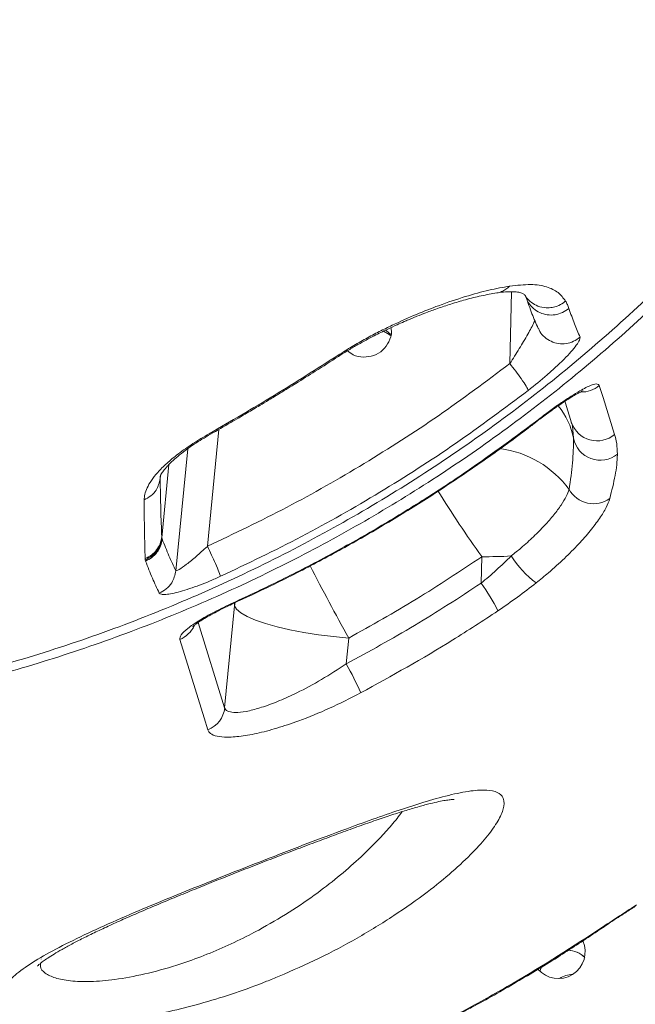
# Model space of a CAD drawing. Units: millimetres. Extents: x -9104 to 19430, y -8672 to 2057.
# Drawn here: x 19132 to 19246, y -6778 to -6594 of the extents above; entities that cross this region are included whole.
import ezdxf

# ---------------------------------------------------------------- set-up
doc = ezdxf.new("R2010")
doc.units = ezdxf.units.MM

msp = doc.modelspace()

# ---------------------------------------------------------------- linework, layer by layer
at = {"color": 8, "linetype": 'Continuous', "lineweight": 15}
for p, q in [((19222.74, -6658.35), (19223.08, -6644.99)), ((19190.81, -6656.79), (19190.84, -6657)), ((19168.62, -6670.58), (19166.51, -6692.32)), ((19166.8, -6671.39), (19167.04, -6671.47)), ((19234.59, -6672.23), (19234.47, -6670.67)), ((19162.81, -6674.21), (19160.6, -6696.87)), ((19157.79, -6678.99), (19157.68, -6679.75)), ((19157.68, -6679.75), (19157.7, -6679.36)), ((19171.49, -6702.85), (19171.51, -6703.39)), ((19171.62, -6702.75), (19171.51, -6703.39)), ((19164.73, -6706.54), (19169.68, -6722.38))]:
    msp.add_line(p, q, dxfattribs=at)
at = {"color": 7, "linetype": 'Continuous', "lineweight": 15}
for p, q in [((19159.31, -6677.12), (19157.98, -6690.78)), ((19157.98, -6690.79), (19157.97, -6690.57)), ((19157.98, -6690.78), (19157.98, -6690.79)), ((19158.05, -6690.96), (19157.98, -6690.78)), ((19166.51, -6692.32), (19166.4, -6692.42)), ((19154.89, -6694.63), (19154.9, -6694.88)), ((19154.9, -6694.88), (19154.97, -6695.09)), ((19217.52, -6694.27), (19217.4, -6699.21)), ((19171.51, -6703.39), (19169.68, -6722.38)), ((19192.31, -6714.22), (19192.77, -6709.4)), ((19135.51, -6769.06), (19135.51, -6769.11)), ((19228.33, -6771.4), (19228.61, -6770.53))]:
    msp.add_line(p, q, dxfattribs=at)
at = {"color": 7, "linetype": 'Continuous', "lineweight": 15, "flags": 128}
for points in [[(19200.54, -6653.12), (19200.29, -6652.92), (19199.22, -6652.3)], [(19200.63, -6652.93), (19199.77, -6652.23), (19199.56, -6652.1)], [(19239.39, -6662.43), (19240.09, -6664.67), (19242.23, -6671.51)], [(19232.99, -6665.36), (19233.1, -6665.73), (19234.23, -6669.34)], [(19192.77, -6709.4), (19189.93, -6709.14), (19187.12, -6708.79), (19184.4, -6708.37), (19181.81, -6707.87), (19179.42, -6707.31), (19177.28, -6706.7), (19175.42, -6706.06), (19173.89, -6705.4), (19172.71, -6704.72), (19171.91, -6704.05), (19171.51, -6703.39)], [(19166.57, -6726.49), (19165.87, -6724.25), (19163.07, -6715.28), (19161.32, -6709.67)], [(19228.6, -6770.55), (19228.5, -6770.82), (19228.33, -6771.4)]]:
    msp.add_lwpolyline(points, dxfattribs=at)
at = {"color": 8, "linetype": 'Continuous', "lineweight": 15, "flags": 128}
for points in [[(19228.33, -6668.55), (19228.34, -6668.69), (19228.33, -6668.7)], [(19171.25, -6702.85), (19171.28, -6702.98), (19171.27, -6702.99)], [(19239.07, -6763.95), (19239.07, -6763.94), (19239.06, -6763.8)]]:
    msp.add_lwpolyline(points, dxfattribs=at)
at = {"color": 8, "linetype": 'Continuous', "lineweight": 15}
for centre, radius, start, end in [((19236.08, -6658.51), 5.13, 268.5774, 310.1591), ((19221.34, -6674.76), 13.49, 10.8076, 39.3952), ((19238.96, -6667.74), 4.99, 198.7578, 310.9159), ((19218.45, -6693.01), 19.01, 36.3271, 82.6238), ((19427.68, -6544.88), 257.84, 212.1305, 215.4057), ((19531.63, -6520.15), 388.13, 206.9348, 209.1835), ((19159.43, -6704.99), 5.05, 292.0262, 335.1759)]:
    msp.add_arc(centre, radius, start, end, dxfattribs=at)
at = {"color": 7, "linetype": 'Continuous', "lineweight": 15}
for centre, radius, start, end in [((19239.55, -6671.27), 5.05, 190.9962, 309.3939), ((19238.32, -6679.19), 5.22, 209.279, 305.3256), ((19218.26, -6610.95), 83.32, 269.4904, 273.2729), ((19238.73, -6684.25), 18.57, 212.1646, 233.3182), ((19189.21, -6719.91), 34.97, 26.4459, 36.2942), ((19145.23, -6740.95), 54.14, 23.206, 29.5826), ((19164.72, -6721.86), 4.99, 291.8251, 354.0311), ((19231.76, -6767.75), 5, 220.4162, 23.9845), ((19233.31, -6772.43), 4.96, 47.1386, 87.433), ((19233.32, -6772.42), 4.95, 47.1026, 87.1043), ((19234.69, -6777.09), 5.14, 93.0238, 121.6077)]:
    msp.add_arc(centre, radius, start, end, dxfattribs=at)
at = {"color": 8, "linetype": 'Continuous', "lineweight": 15}
for points, knots in [([(19330.68, -6508.15), (19329.58, -6512.69), (19327.26, -6522.25), (19322.53, -6536.52), (19316.94, -6551), (19310.46, -6565.3), (19303.11, -6579.37), (19294.87, -6593.15), (19285.94, -6606.34), (19276.36, -6618.91), (19266.19, -6630.83), (19255.27, -6642.31), (19243.6, -6653.29), (19231.2, -6663.7), (19218.35, -6673.33), (19205.1, -6682.16), (19191.52, -6690.19), (19177.38, -6697.56), (19162.7, -6704.2), (19147.54, -6710.07), (19132.22, -6715.06), (19116.79, -6719.15), (19101.33, -6722.38), (19085.56, -6724.79), (19069.54, -6726.34), (19053.33, -6727.02), (19038.51, -6726.81), (19025.15, -6725.96), (19013.22, -6724.72), (19001.33, -6722.97), (18988.3, -6720.5), (18974.24, -6717.12), (18959.24, -6712.63), (18944.38, -6707.29), (18929.73, -6701.07), (18915.35, -6693.97), (18901.53, -6686.17), (18888.39, -6677.62), (18879.55, -6671.44), (18875.22, -6667.9), (18874.89, -6667.63)], [0, 0, 0, 0, 0.024865, 0.052265, 0.079686, 0.107086, 0.135282, 0.163501, 0.191697, 0.2191, 0.246524, 0.273927, 0.302126, 0.330348, 0.358546, 0.385954, 0.413383, 0.440791, 0.468995, 0.497221, 0.525425, 0.552833, 0.580261, 0.607668, 0.635872, 0.664098, 0.692301, 0.713167, 0.734033, 0.755048, 0.776064, 0.803465, 0.830887, 0.858289, 0.886485, 0.914705, 0.942902, 0.970307, 0.997732, 1, 1, 1, 1]), ([(18878.46, -6668.95), (18882.2, -6671.71), (18890.37, -6677.72), (18903.65, -6686.06), (18918.13, -6694.11), (18933.11, -6701.3), (18948.48, -6707.59), (18964.19, -6712.97), (18980.18, -6717.42), (18996.45, -6720.94), (19012.96, -6723.5), (19029.64, -6725.1), (19046.4, -6725.73), (19063.14, -6725.38), (19079.82, -6724.06), (19096.39, -6721.78), (19112.83, -6718.54), (19129.11, -6714.35), (19145.13, -6709.23), (19160.82, -6703.19), (19176.08, -6696.29), (19190.9, -6688.54), (19205.25, -6679.95), (19219.1, -6670.54), (19232.39, -6660.33), (19245.07, -6649.39), (19257.05, -6637.77), (19268.31, -6625.53), (19278.8, -6612.7), (19288.51, -6599.32), (19297.41, -6585.41), (19305.48, -6571.04), (19312.68, -6556.24), (19318.97, -6541.06), (19324.43, -6525.57), (19327.27, -6515.04), (19328.69, -6509.77)], [0, 0, 0, 0, 0.025028, 0.054599, 0.08425, 0.113916, 0.143542, 0.17308, 0.202523, 0.232025, 0.261645, 0.291313, 0.320974, 0.350576, 0.380053, 0.409504, 0.439063, 0.468699, 0.49836, 0.527992, 0.557526, 0.58697, 0.616464, 0.646061, 0.675712, 0.705365, 0.734969, 0.764471, 0.793898, 0.823333, 0.852794, 0.882226, 0.911644, 0.941108, 0.970577, 1, 1, 1, 1]), ([(19055.3, -6838.69), (19060.18, -6839.13), (19070.28, -6840.03), (19085.69, -6840.34), (19101.6, -6839.87), (19117.63, -6838.5), (19133.72, -6836.22), (19149.51, -6833.08), (19164.96, -6829.12), (19180.04, -6824.37), (19194.97, -6818.78), (19209.72, -6812.3), (19224.21, -6804.96), (19238.14, -6796.91), (19251.46, -6788.19), (19264.16, -6778.87), (19276.44, -6768.79), (19288.24, -6757.95), (19299.5, -6746.37), (19309.99, -6734.31), (19319.68, -6721.83), (19328.57, -6708.97), (19336.8, -6695.54), (19344.33, -6681.55), (19351.1, -6667.05), (19356.26, -6654.11), (19360.48, -6641.87), (19363.96, -6630.41), (19365.98, -6621.95), (19366.99, -6617.72)], [0, 0, 0, 0, 0.035082, 0.072693, 0.110276, 0.148951, 0.187657, 0.226331, 0.263913, 0.301524, 0.339106, 0.37778, 0.416485, 0.455158, 0.49274, 0.53035, 0.567932, 0.606604, 0.645309, 0.683982, 0.721563, 0.759173, 0.796754, 0.835426, 0.87413, 0.912802, 0.936607, 0.968269, 1, 1, 1, 1]), ([(19222.71, -6643.94), (19222.49, -6644.15), (19222.03, -6644.57), (19221.21, -6644.98), (19220.63, -6645.18), (19220.33, -6645.2), (19220.33, -6645.2)], [0, 0, 0, 0, 0.333076, 0.666187, 0.999254, 1, 1, 1, 1]), ([(19233.1, -6646.72), (19233.09, -6646.73), (19232.96, -6646.84), (19232.48, -6647.21), (19231.68, -6647.64), (19230.59, -6647.94), (19229.36, -6648.03), (19228, -6647.74), (19226.67, -6646.97), (19225.86, -6646.24), (19225.62, -6645.7), (19225.61, -6645.66)], [0, 0, 0, 0, 0.0063386, 0.0592206, 0.2084526, 0.317029, 0.4480473, 0.6330534, 0.7912425, 0.9857624, 1, 1, 1, 1]), ([(19233.74, -6648.09), (19233.35, -6648.37), (19232.57, -6648.93), (19231.16, -6649.32), (19229.71, -6649.34), (19228.32, -6648.93), (19227.12, -6648.17), (19226.21, -6647.15), (19225.9, -6646.34), (19225.76, -6645.97)], [0, 0, 0, 0, 0.146049, 0.292159, 0.438191, 0.584265, 0.730348, 0.87637, 1, 1, 1, 1]), ([(19227.39, -6650.32), (19227.34, -6650.44), (19227.19, -6650.8), (19226.72, -6651.72), (19225.84, -6653.33), (19224.49, -6655.62), (19223.33, -6657.43), (19222.74, -6658.35)], [0, 0, 0, 0, 0.06585, 0.200299, 0.347094, 0.665096, 1, 1, 1, 1]), ([(19228.06, -6651.78), (19228.14, -6651.98), (19228.39, -6652.62), (19229.21, -6653.49), (19230.4, -6654.27), (19231.79, -6654.68), (19233.23, -6654.67), (19234.64, -6654.28), (19235.42, -6653.71), (19235.81, -6653.43)], [0, 0, 0, 0, 0.071135, 0.225908, 0.380739, 0.535564, 0.69034, 0.845204, 1, 1, 1, 1]), ([(19176.02, -6763.71), (19177.93, -6762.63), (19181.75, -6760.46), (19186.81, -6756.97), (19191.27, -6753.49), (19195.13, -6750.09), (19198.29, -6746.95), (19200.74, -6744.18), (19202.15, -6742.5), (19202.68, -6741.72), (19202.7, -6741.69)], [0, 0, 0, 0, 0.170472, 0.34099, 0.487298, 0.63411, 0.780348, 0.888276, 0.996175, 1, 1, 1, 1]), ([(19135.45, -6769.88), (19135.42, -6770.09), (19135.31, -6770.81), (19136.17, -6771.76), (19138.02, -6772.68), (19140.88, -6773.24), (19144.64, -6773.36), (19149.3, -6772.98), (19154.73, -6771.99), (19160.19, -6770.5), (19165.26, -6768.72), (19169.79, -6766.83), (19173.38, -6765.12), (19175.43, -6764.02), (19176.02, -6763.71)], [0, 0, 0, 0, 0.038619, 0.133599, 0.228796, 0.323991, 0.422319, 0.520658, 0.627278, 0.733943, 0.811994, 0.890368, 0.968477, 1, 1, 1, 1])]:
    msp.add_open_spline(points, degree=3, knots=knots, dxfattribs=at)
at = {"color": 7, "linetype": 'Continuous', "lineweight": 15}
for points, knots in [([(19055.3, -6838.78), (19057.04, -6838.96), (19061.93, -6839.48), (19070, -6839.99), (19079.5, -6840.33), (19088.99, -6840.35), (19098.43, -6840.07), (19107.82, -6839.48), (19117.18, -6838.58), (19126.54, -6837.37), (19135.9, -6835.86), (19145.25, -6834.04), (19154.55, -6831.91), (19163.78, -6829.49), (19172.91, -6826.77), (19181.9, -6823.77), (19190.75, -6820.5), (19199.47, -6816.95), (19208.08, -6813.11), (19216.59, -6808.97), (19225, -6804.55), (19233.29, -6799.85), (19241.42, -6794.88), (19249.37, -6789.66), (19257.12, -6784.21), (19264.64, -6778.53), (19271.93, -6772.65), (19279, -6766.55), (19285.85, -6760.22), (19292.52, -6753.65), (19298.99, -6746.84), (19305.25, -6739.8), (19311.3, -6732.55), (19317.11, -6725.09), (19322.68, -6717.44), (19328, -6709.6), (19333.05, -6701.6), (19337.84, -6693.45), (19342.34, -6685.16), (19346.56, -6676.74), (19350.48, -6668.22), (19354.1, -6659.6), (19357.42, -6650.89), (19360.42, -6642.13), (19363.1, -6633.31), (19365.29, -6625.21), (19366.49, -6620.05), (19367, -6617.85)], [0, 0, 0, 0, 0.012519, 0.035253, 0.057966, 0.080612, 0.103149, 0.125552, 0.147923, 0.170392, 0.19299, 0.215675, 0.238408, 0.261141, 0.283822, 0.306407, 0.328858, 0.351201, 0.373624, 0.396181, 0.418836, 0.44155, 0.464283, 0.486984, 0.509612, 0.532129, 0.554512, 0.576767, 0.599079, 0.621494, 0.644003, 0.666595, 0.689256, 0.711973, 0.734732, 0.75752, 0.780319, 0.803113, 0.825884, 0.848619, 0.871305, 0.893927, 0.916476, 0.938942, 0.961315, 0.983552, 1, 1, 1, 1]), ([(19055.3, -6863.05), (19055.5, -6863.08), (19058.85, -6863.66), (19065.4, -6864.48), (19074.94, -6865.5), (19084.49, -6866.16), (19094.03, -6866.51), (19103.56, -6866.54), (19113.07, -6866.26), (19122.54, -6865.67), (19131.97, -6864.77), (19141.34, -6863.56), (19150.65, -6862.05), (19159.88, -6860.25), (19169.02, -6858.14), (19178.07, -6855.75), (19187.02, -6853.07), (19195.85, -6850.12), (19204.56, -6846.89), (19213.14, -6843.39), (19221.58, -6839.63), (19229.86, -6835.62), (19237.98, -6831.36), (19245.94, -6826.86), (19253.72, -6822.14), (19261.31, -6817.2), (19268.71, -6812.05), (19275.9, -6806.71), (19282.88, -6801.19), (19289.64, -6795.5), (19296.17, -6789.67), (19302.46, -6783.7), (19308.5, -6777.62), (19314.29, -6771.45), (19319.83, -6765.21), (19325.1, -6758.92), (19330.1, -6752.6), (19334.85, -6746.29), (19339.33, -6739.98), (19343.56, -6733.72), (19347.54, -6727.49), (19351.29, -6721.32), (19354.81, -6715.21), (19358.12, -6709.16), (19361.24, -6703.17), (19364.19, -6697.23), (19366.97, -6691.32), (19369.6, -6685.44), (19372.11, -6679.56), (19374.5, -6673.66), (19376.8, -6667.69), (19379.03, -6661.62), (19381.19, -6655.4), (19383.32, -6648.96), (19385.44, -6642.2), (19387.57, -6635.01), (19389.2, -6629.16), (19390.13, -6625.7), (19390.37, -6624.78)], [0, 0, 0, 0, 0.00119, 0.020509, 0.039786, 0.05902, 0.078214, 0.097367, 0.116481, 0.135555, 0.15459, 0.173588, 0.192547, 0.211469, 0.230353, 0.249199, 0.268008, 0.286779, 0.305511, 0.324204, 0.342855, 0.361464, 0.380028, 0.398545, 0.41701, 0.435421, 0.45377, 0.472052, 0.490259, 0.508381, 0.526407, 0.544324, 0.562118, 0.579773, 0.597275, 0.614609, 0.631761, 0.648725, 0.665496, 0.68208, 0.698491, 0.714751, 0.730893, 0.746963, 0.763014, 0.779101, 0.795286, 0.811652, 0.828295, 0.845326, 0.862874, 0.88109, 0.900159, 0.920312, 0.941843, 0.965153, 0.990809, 1, 1, 1, 1]), ([(19190.81, -6656.79), (19191.67, -6656.24), (19193.4, -6655.15), (19195.97, -6653.7), (19198.46, -6652.38), (19201.66, -6650.81), (19205.42, -6649.14), (19210, -6647.34), (19214.53, -6645.83), (19218.96, -6644.61), (19221.46, -6644.16), (19222.71, -6643.94)], [0, 0, 0, 0, 0.06279, 0.125692, 0.188299, 0.250993, 0.37608, 0.500902, 0.667612, 0.83378, 1, 1, 1, 1]), ([(19222.71, -6643.94), (19224.07, -6643.79), (19226.78, -6643.49), (19229.68, -6643.99), (19231.86, -6645.03), (19232.69, -6646.16), (19233.1, -6646.72)], [0, 0, 0, 0, 0.2494455, 0.5001678, 0.7508983, 1, 1, 1, 1]), ([(19190.86, -6657.01), (19191.48, -6656.61), (19192.7, -6655.84), (19194.94, -6654.54), (19197.36, -6653.23), (19199.77, -6652.04), (19201.61, -6651.19), (19202.91, -6650.61), (19203.82, -6650.22), (19204.61, -6649.89), (19205.72, -6649.44), (19207.32, -6648.81), (19209.45, -6648.03), (19211.93, -6647.21), (19214.66, -6646.4), (19217.58, -6645.67), (19219.37, -6645.36), (19220.32, -6645.2)], [0, 0, 0, 0, 0.04756, 0.092298, 0.171819, 0.238088, 0.290541, 0.328826, 0.352831, 0.372722, 0.40244, 0.457517, 0.53047, 0.621383, 0.729982, 0.85608, 1, 1, 1, 1]), ([(19220.33, -6645.19), (19220.9, -6645.12), (19222.08, -6644.97), (19223.43, -6644.97), (19224.5, -6645.08), (19225.2, -6645.3), (19225.54, -6645.54), (19225.57, -6645.62), (19225.59, -6645.67)], [0, 0, 0, 0, 0.131339, 0.276772, 0.436406, 0.610234, 0.797949, 1, 1, 1, 1]), ([(19225.6, -6645.67), (19225.62, -6645.72), (19225.68, -6645.81), (19225.72, -6645.91), (19225.74, -6645.97)], [0, 0, 0, 0, 0.498703, 1, 1, 1, 1]), ([(19225.74, -6645.97), (19226.11, -6647.03), (19226.86, -6649.16), (19227.63, -6650.92), (19228.01, -6651.8)], [0, 0, 0, 0, 0.499934, 1, 1, 1, 1]), ([(19233.1, -6646.72), (19233.23, -6646.93), (19233.48, -6647.37), (19233.65, -6647.85), (19233.74, -6648.09)], [0, 0, 0, 0, 0.49998, 1, 1, 1, 1]), ([(19233.74, -6648.09), (19234.08, -6649.07), (19234.76, -6651.03), (19235.46, -6652.63), (19235.81, -6653.43)], [0, 0, 0, 0, 0.5000272, 1, 1, 1, 1]), ([(19200.59, -6651.67), (19200.65, -6651.92), (19200.83, -6652.79), (19200.33, -6654.33), (19199.18, -6655.9), (19197.46, -6656.98), (19196.15, -6657.09), (19195.5, -6657.14)], [0, 0, 0, 0, 0.091096, 0.318322, 0.545547, 0.772773, 1, 1, 1, 1]), ([(19235.81, -6653.43), (19235.81, -6653.6), (19235.81, -6653.92), (19235.17, -6654.9), (19234.17, -6656.12), (19232.86, -6657.51), (19231.35, -6658.96), (19229.16, -6660.95), (19227.36, -6662.38), (19226.16, -6663.34)], [0, 0, 0, 0, 0.1231478, 0.2474173, 0.3724871, 0.4976673, 0.6232276, 0.748651, 1, 1, 1, 1]), ([(19166.8, -6671.39), (19170.85, -6669.05), (19178.95, -6664.36), (19186.86, -6659.31), (19190.81, -6656.79)], [0, 0, 0, 0, 0.500028, 1, 1, 1, 1]), ([(19167.02, -6671.5), (19168.29, -6670.77), (19170.59, -6669.46), (19173.65, -6667.66), (19176, -6666.26), (19178.06, -6665.02), (19180.31, -6663.66), (19183.19, -6661.88), (19186.8, -6659.62), (19189.43, -6657.93), (19190.86, -6657)], [0, 0, 0, 0, 0.1581, 0.285424, 0.381911, 0.452482, 0.542919, 0.664352, 0.816744, 1, 1, 1, 1]), ([(19195.5, -6657.14), (19194.84, -6657.07), (19193.72, -6656.94), (19192.88, -6656.24), (19192.53, -6655.96)], [0, 0, 0, 0, 0.5927571, 1, 1, 1, 1]), ([(19222.74, -6658.35), (19218.35, -6661.63), (19209.57, -6668.2), (19195.69, -6677.06), (19181.38, -6685.23), (19171.46, -6689.96), (19166.51, -6692.32)], [0, 0, 0, 0, 0.250165, 0.500004, 0.750052, 1, 1, 1, 1]), ([(19226.16, -6663.34), (19226.08, -6663.13), (19225.91, -6662.7), (19224.97, -6661.29), (19223.86, -6659.76), (19223.11, -6658.82), (19222.74, -6658.35)], [0, 0, 0, 0, 0.279613, 0.559194, 0.779575, 1, 1, 1, 1]), ([(19228.33, -6668.55), (19229.01, -6668.03), (19230.37, -6667), (19232.33, -6665.61), (19234.16, -6664.4), (19236.08, -6663.22), (19237.85, -6662.33), (19239.07, -6662.03), (19239.29, -6662.31), (19239.39, -6662.43)], [0, 0, 0, 0, 0.140496, 0.280962, 0.409206, 0.537314, 0.729137, 0.883659, 1, 1, 1, 1]), ([(19226.16, -6663.34), (19221.7, -6666.68), (19212.77, -6673.36), (19198.64, -6682.38), (19184.07, -6690.7), (19173.97, -6695.52), (19168.93, -6697.92)], [0, 0, 0, 0, 0.249768, 0.499988, 0.750211, 1, 1, 1, 1]), ([(19228.33, -6668.71), (19228.67, -6668.45), (19229.58, -6667.75), (19231.04, -6666.68), (19232.59, -6665.61), (19233.91, -6664.75), (19234.95, -6664.13), (19235.72, -6663.71), (19236.21, -6663.47), (19236.44, -6663.38), (19236.41, -6663.39), (19236.4, -6663.4)], [0, 0, 0, 0, 0.101406, 0.273561, 0.442547, 0.584009, 0.708681, 0.816802, 0.905009, 0.977757, 1, 1, 1, 1]), ([(19171.25, -6702.85), (19174.27, -6701.44), (19180.31, -6698.62), (19189.18, -6694), (19197.91, -6689.1), (19206.47, -6683.88), (19216.73, -6677.18), (19223.87, -6671.86), (19228.33, -6668.55)], [0, 0, 0, 0, 0.149607, 0.299307, 0.449006, 0.599451, 0.749896, 1, 1, 1, 1]), ([(19171.26, -6702.96), (19173.61, -6701.88), (19178.85, -6699.47), (19186.81, -6695.41), (19195.13, -6690.85), (19203.25, -6686.03), (19211.21, -6680.97), (19218.99, -6675.63), (19224.69, -6671.52), (19227.74, -6669.12), (19228.31, -6668.67)], [0, 0, 0, 0, 0.116254, 0.258932, 0.401161, 0.54263, 0.683656, 0.825195, 0.967383, 1, 1, 1, 1]), ([(19234.18, -6669.33), (19234.23, -6669.46), (19234.39, -6669.91), (19234.45, -6670.38), (19234.48, -6670.73)], [0, 0, 0, 0, 0.2753426, 1, 1, 1, 1]), ([(19154.7, -6683.71), (19154.72, -6683.36), (19154.77, -6682.67), (19155.2, -6681.47), (19155.97, -6680.12), (19157.16, -6678.61), (19158.82, -6676.94), (19161.02, -6675.13), (19163.71, -6673.23), (19165.77, -6672), (19166.8, -6671.39)], [0, 0, 0, 0, 0.124558, 0.249615, 0.374418, 0.499575, 0.624425, 0.749475, 0.874906, 1, 1, 1, 1]), ([(19157.8, -6678.96), (19157.86, -6678.88), (19157.98, -6678.73), (19158.45, -6678.07), (19158.99, -6677.45), (19159.42, -6677), (19159.94, -6676.5), (19160.72, -6675.78), (19162.08, -6674.69), (19163.75, -6673.51), (19165.48, -6672.4), (19166.49, -6671.81), (19167.03, -6671.5)], [0, 0, 0, 0, 0.195997, 0.348353, 0.426519, 0.485952, 0.528181, 0.6035, 0.707109, 0.839052, 0.915847, 1, 1, 1, 1]), ([(19242.23, -6671.51), (19242.38, -6672.07), (19242.69, -6673.17), (19242.73, -6674.5), (19242.75, -6675.17)], [0, 0, 0, 0, 0.4994615, 1, 1, 1, 1]), ([(19233.77, -6681.75), (19234.02, -6680.07), (19234.53, -6676.73), (19234.57, -6673.73), (19234.59, -6672.23)], [0, 0, 0, 0, 0.49944, 1, 1, 1, 1]), ([(19242.75, -6675.17), (19242.75, -6675.22), (19242.73, -6676.46), (19242.45, -6679.08), (19241.71, -6681.99), (19241.34, -6683.45)], [0, 0, 0, 0, 0.019895, 0.509001, 1, 1, 1, 1]), ([(19157.7, -6679.36), (19157.7, -6679.35), (19157.7, -6679.22), (19157.76, -6679.07), (19157.81, -6678.92)], [0, 0, 0, 0, 0.0802048, 1, 1, 1, 1]), ([(19154.7, -6683.71), (19155.13, -6683.48), (19156.01, -6683.02), (19157.2, -6681.69), (19157.5, -6680.49), (19157.68, -6679.75)], [0, 0, 0, 0, 0.2806753, 0.5613525, 1, 1, 1, 1]), ([(19157.97, -6690.57), (19157.91, -6688.9), (19157.78, -6685.59), (19157.71, -6681.69), (19157.68, -6679.75)], [0, 0, 0, 0, 0.502303, 1, 1, 1, 1]), ([(19223.02, -6694.13), (19223.62, -6693.64), (19225.08, -6692.46), (19227.18, -6690.54), (19229.25, -6688.46), (19230.98, -6686.47), (19232.33, -6684.64), (19233.32, -6683.01), (19233.62, -6682.17), (19233.77, -6681.75)], [0, 0, 0, 0, 0.106562, 0.255928, 0.405293, 0.553954, 0.70261, 0.851308, 1, 1, 1, 1]), ([(19154.89, -6694.63), (19154.84, -6692.95), (19154.74, -6689.61), (19154.71, -6685.67), (19154.7, -6683.71)], [0, 0, 0, 0, 0.50004, 1, 1, 1, 1]), ([(19241.34, -6683.45), (19241.15, -6683.99), (19240.76, -6685.05), (19239.51, -6687.11), (19237.77, -6689.42), (19235.57, -6691.94), (19232.94, -6694.59), (19230.26, -6697.02), (19228.41, -6698.52), (19227.64, -6699.14)], [0, 0, 0, 0, 0.147763, 0.295539, 0.444034, 0.592548, 0.74259, 0.892644, 1, 1, 1, 1]), ([(19154.89, -6694.63), (19155.29, -6694.43), (19156.11, -6694.03), (19157.05, -6693.05), (19157.74, -6691.88), (19157.89, -6691.01), (19157.97, -6690.57)], [0, 0, 0, 0, 0.250003, 0.500002, 0.749991, 1, 1, 1, 1]), ([(19154.9, -6694.88), (19155.37, -6694.64), (19156.18, -6694.22), (19157.11, -6693.2), (19157.75, -6692.09), (19157.91, -6691.21), (19157.98, -6690.79)], [0, 0, 0, 0, 0.291805, 0.500377, 0.760921, 1, 1, 1, 1]), ([(19158.05, -6690.96), (19157.97, -6691.4), (19157.82, -6692.28), (19157.13, -6693.47), (19156.19, -6694.47), (19155.38, -6694.88), (19154.97, -6695.09)], [0, 0, 0, 0, 0.250008, 0.5, 0.749997, 1, 1, 1, 1]), ([(19160.6, -6696.87), (19160.17, -6695.98), (19159.3, -6694.18), (19158.47, -6692.03), (19158.05, -6690.96)], [0, 0, 0, 0, 0.498801, 1, 1, 1, 1]), ([(19168.93, -6697.92), (19168.86, -6697.71), (19168.71, -6697.28), (19168.04, -6695.7), (19167.26, -6693.96), (19166.76, -6692.87), (19166.51, -6692.32)], [0, 0, 0, 0, 0.279607, 0.55919, 0.779566, 1, 1, 1, 1]), ([(19166.4, -6692.42), (19165.73, -6693.03), (19164.42, -6694.23), (19162.6, -6695.7), (19161.38, -6696.57), (19160.76, -6696.9), (19160.65, -6696.88), (19160.6, -6696.87)], [0, 0, 0, 0, 0.273986, 0.537402, 0.780216, 0.894884, 1, 1, 1, 1]), ([(19217.4, -6699.21), (19218.35, -6698.4), (19220.27, -6696.76), (19222.1, -6695.01), (19223.02, -6694.13)], [0, 0, 0, 0, 0.497219, 1, 1, 1, 1]), ([(19157.52, -6701.04), (19157.08, -6700.14), (19156.22, -6698.33), (19155.39, -6696.17), (19154.97, -6695.09)], [0, 0, 0, 0, 0.499972, 1, 1, 1, 1]), ([(19192.77, -6709.4), (19196.99, -6707.04), (19205.44, -6702.31), (19213.49, -6696.95), (19217.52, -6694.27)], [0, 0, 0, 0, 0.499302, 1, 1, 1, 1]), ([(19157.52, -6701.04), (19157.97, -6700.81), (19158.87, -6700.33), (19160.12, -6698.93), (19160.42, -6697.65), (19160.6, -6696.87)], [0, 0, 0, 0, 0.280712, 0.561417, 1, 1, 1, 1]), ([(19168.93, -6697.92), (19168.27, -6698.22), (19166.95, -6698.8), (19165, -6699.57), (19163.14, -6700.24), (19161.42, -6700.76), (19159.91, -6701.13), (19158.7, -6701.31), (19157.82, -6701.31), (19157.62, -6701.13), (19157.52, -6701.04)], [0, 0, 0, 0, 0.12552, 0.251151, 0.376402, 0.501457, 0.626339, 0.751097, 0.875546, 1, 1, 1, 1]), ([(19192.31, -6714.22), (19196.58, -6711.88), (19205.14, -6707.2), (19213.31, -6701.88), (19217.4, -6699.21)], [0, 0, 0, 0, 0.499315, 1, 1, 1, 1]), ([(19227.64, -6699.14), (19226.49, -6700.03), (19224.18, -6701.83), (19221.74, -6703.5), (19220.52, -6704.34)], [0, 0, 0, 0, 0.496826, 1, 1, 1, 1]), ([(19161.32, -6709.67), (19161.35, -6709.4), (19161.4, -6708.86), (19162.74, -6707.61), (19164.86, -6706.15), (19167.78, -6704.49), (19170.06, -6703.41), (19171.25, -6702.85)], [0, 0, 0, 0, 0.182094, 0.364576, 0.555767, 0.768213, 1, 1, 1, 1]), ([(19163.72, -6707.32), (19163.72, -6707.33), (19163.71, -6707.33), (19163.91, -6707.14), (19164.32, -6706.82), (19165.01, -6706.33), (19165.95, -6705.74), (19167.14, -6705.05), (19168.56, -6704.29), (19169.96, -6703.59), (19170.89, -6703.17), (19171.28, -6702.99)], [0, 0, 0, 0, 0.042279, 0.121858, 0.216462, 0.325331, 0.447872, 0.585346, 0.732253, 0.888932, 1, 1, 1, 1]), ([(19220.52, -6704.34), (19217.74, -6706.17), (19209.45, -6711.62), (19200.76, -6716.42), (19194.98, -6719.62)], [0, 0, 0, 0, 0.3354417, 1, 1, 1, 1]), ([(19169.68, -6722.38), (19169.74, -6722.51), (19169.91, -6722.87), (19170.66, -6723.21), (19172.11, -6723.3), (19174.21, -6722.98), (19176.87, -6722.23), (19179.88, -6721.1), (19183.51, -6719.44), (19187.72, -6717.19), (19190.78, -6715.21), (19192.31, -6714.22)], [0, 0, 0, 0, 0.051223, 0.147034, 0.242896, 0.353397, 0.464029, 0.57663, 0.689332, 0.844581, 1, 1, 1, 1]), ([(19194.98, -6719.62), (19193.05, -6720.6), (19189.2, -6722.55), (19183.91, -6724.7), (19179.36, -6726.22), (19175.58, -6727.21), (19172.25, -6727.77), (19169.62, -6727.9), (19167.8, -6727.62), (19166.86, -6727.11), (19166.64, -6726.65), (19166.57, -6726.49)], [0, 0, 0, 0, 0.151655, 0.303171, 0.415126, 0.527002, 0.638919, 0.750739, 0.84903, 0.947284, 1, 1, 1, 1]), ([(19179.8, -6772.32), (19179.03, -6772.63), (19176.34, -6773.73), (19171.67, -6775.44), (19165.81, -6777.27), (19160.19, -6778.73), (19154.89, -6779.81), (19149.97, -6780.56), (19145.47, -6781), (19141.45, -6781.15), (19137.93, -6781.05), (19134.4, -6780.68), (19131.21, -6779.91), (19128.82, -6778.68), (19127.7, -6777.12), (19127.85, -6775.29), (19129.3, -6773.23), (19131.98, -6770.97), (19135.82, -6768.54), (19140.67, -6765.97), (19146.39, -6763.28), (19152.72, -6760.51), (19159.15, -6757.84), (19165.47, -6755.28), (19171.58, -6752.85), (19178.37, -6750.19), (19185.72, -6747.36), (19192.67, -6744.75), (19198.54, -6742.64), (19203.39, -6740.98), (19208.14, -6739.49), (19212.59, -6738.31), (19215.81, -6737.75), (19218.3, -6737.62), (19220.14, -6737.85), (19221.2, -6738.55), (19221.73, -6739.62), (19221.68, -6741.06), (19220.66, -6743.38), (19218.71, -6746.15), (19215.87, -6749.34), (19212.1, -6752.88), (19207.2, -6756.87), (19201.29, -6761.05), (19194.5, -6765.2), (19187.31, -6769.03), (19182.3, -6771.22), (19179.8, -6772.32)], [0, 0, 0, 0, 0.0083012, 0.0289418, 0.0496504, 0.0702798, 0.0891259, 0.1080355, 0.1268734, 0.144199, 0.161582, 0.1789037, 0.2039372, 0.2289685, 0.2538821, 0.2787957, 0.3038795, 0.3289656, 0.3542343, 0.3795081, 0.4050699, 0.4306397, 0.4556258, 0.4774048, 0.4992706, 0.5210616, 0.5502416, 0.5794235, 0.6001555, 0.620949, 0.6416679, 0.6662004, 0.6907132, 0.7019246, 0.7230511, 0.7441675, 0.7531424, 0.7748687, 0.796604, 0.8182035, 0.8398171, 0.8642076, 0.8886119, 0.9170657, 0.9455264, 0.972765, 1, 1, 1, 1]), ([(19134.87, -6770.4), (19134.86, -6770.4), (19134.84, -6770.44), (19134.96, -6770.29), (19135.27, -6770.02), (19135.89, -6769.53), (19136.76, -6768.92), (19137.93, -6768.17), (19139.42, -6767.3), (19141.22, -6766.31), (19143.32, -6765.23), (19145.7, -6764.07), (19148.33, -6762.84), (19151.18, -6761.56), (19154.21, -6760.24), (19157.39, -6758.9), (19160.69, -6757.53), (19164.11, -6756.13), (19167.64, -6754.7), (19171.27, -6753.25), (19174.95, -6751.81), (19178.65, -6750.38), (19182.34, -6748.97), (19186, -6747.59), (19189.58, -6746.26), (19193.03, -6744.99), (19196.31, -6743.82), (19199.36, -6742.77), (19202.18, -6741.85), (19204.71, -6741.07), (19206.93, -6740.44), (19208.75, -6739.99), (19210.18, -6739.69), (19211.25, -6739.52), (19211.92, -6739.44), (19212.36, -6739.41), (19212.39, -6739.42), (19212.4, -6739.42)], [0, 0, 0, 0, 0.0021486, 0.0225344, 0.0440056, 0.064878, 0.0877508, 0.1124273, 0.1388288, 0.1667868, 0.1960868, 0.2264893, 0.2577499, 0.2896328, 0.3219215, 0.354433, 0.3870148, 0.4200633, 0.4542628, 0.4888937, 0.5239658, 0.5594533, 0.5953042, 0.6314435, 0.6677762, 0.7040844, 0.7395311, 0.7743597, 0.8082713, 0.8410384, 0.8724529, 0.9023269, 0.9274728, 0.9509097, 0.9726328, 0.9874869, 1, 1, 1, 1]), ([(19239.05, -6763.91), (19239.87, -6763.36), (19241.6, -6762.2), (19243.96, -6760.66), (19245.47, -6759.7), (19246.09, -6759.31)], [0, 0, 0, 0, 0.345513, 0.734004, 1, 1, 1, 1]), ([(19239.06, -6763.8), (19240.27, -6762.99), (19242.72, -6761.36), (19245.11, -6759.82), (19246.31, -6759.05)], [0, 0, 0, 0, 0.496807, 1, 1, 1, 1]), ([(19213.52, -6779.08), (19216.45, -6777.49), (19225.18, -6772.76), (19233.52, -6767.38), (19239.06, -6763.8)], [0, 0, 0, 0, 0.33544, 1, 1, 1, 1]), ([(19213.53, -6779.2), (19214.24, -6778.83), (19217.77, -6777.01), (19223.97, -6773.44), (19231.79, -6768.75), (19236.75, -6765.47), (19239.06, -6763.94)], [0, 0, 0, 0, 0.08087, 0.400294, 0.720351, 1, 1, 1, 1]), ([(19202.78, -6806.14), (19207.69, -6803.81), (19217.51, -6799.15), (19231.75, -6791.08), (19245.63, -6782.27), (19254.45, -6775.72), (19258.86, -6772.44)], [0, 0, 0, 0, 0.248275, 0.496549, 0.748275, 1, 1, 1, 1]), ([(19262.26, -6777.37), (19259.61, -6779.37), (19254.3, -6783.37), (19246.07, -6789.03), (19237.65, -6794.43), (19229.02, -6799.54), (19218.28, -6805.47), (19210.21, -6809.29), (19205.18, -6811.68)], [0, 0, 0, 0, 0.149601, 0.299294, 0.448988, 0.599424, 0.749861, 1, 1, 1, 1])]:
    msp.add_open_spline(points, degree=3, knots=knots, dxfattribs=at)

doc.saveas('drawing.dxf')
